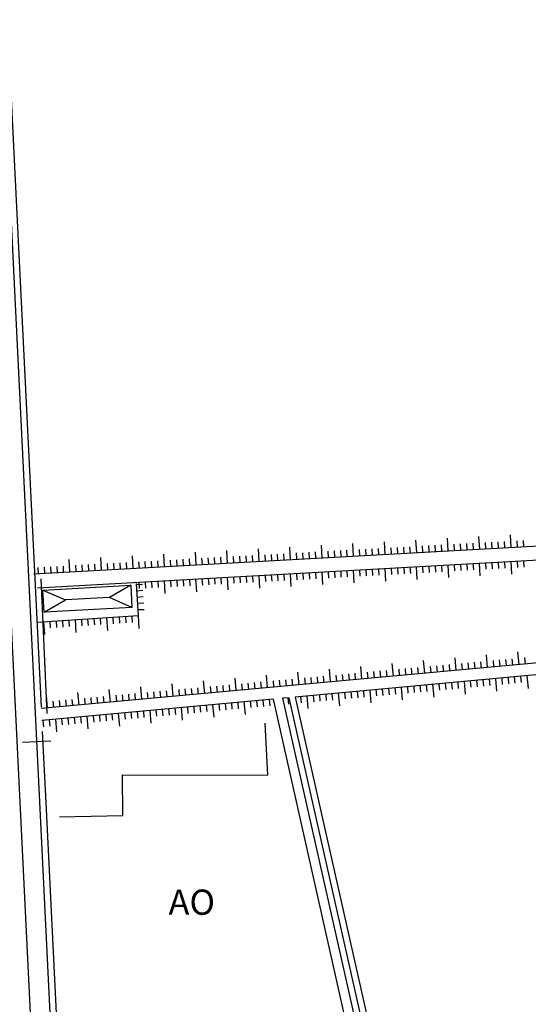
# Model space of a CAD drawing. Extents: x 596395 to 598451, y 2280825 to 2285622.
# Drawn here: x 597569 to 597650, y 2283589 to 2283745 of the extents above; entities that cross this region are included whole.
import ezdxf

# ---------------------------------------------------------------- set-up
doc = ezdxf.new("R2010")
doc.units = 0
doc.header["$LTSCALE"] = 10
doc.header["$MEASUREMENT"] = 0
for name, color, linetype in [('BM', 3, 'CONTINUOUS'), ('BMUONG', 4, 'CONTINUOUS'), ('GHICHU', 2, 'CONTINUOUS'), ('MD', 6, 'CONTINUOUS'), ('NHA', 8, 'CONTINUOUS'), ('TALUY', 8, 'CONTINUOUS'), ('TYPE-HOUSE', 8, 'CONTINUOUS')]:
    doc.layers.add(name, color=color, linetype=linetype)
doc.styles.add('GHICHU', font='VHARIALN.TTF', dxfattribs={"width": 0.7})

msp = doc.modelspace()

# ---------------------------------------------------------------- linework, layer by layer
at = {"layer": 'BM', "color": 4}
for p, q in [((597551.26, 2283989.51), (597584.48, 2283315.19)), ((597556.77, 2283940.73), (597587.55, 2283315.7)), ((597557.76, 2283940.95), (597572.77, 2283636.08)), ((597572.96, 2283632.27), (597573.62, 2283618.9)), ((597573.62, 2283618.86), (597575.56, 2283579.6))]:
    msp.add_line(p, q, dxfattribs=at)
for points in [[(597611.05, 2283637.5), (597635.04, 2283530.98), (597650.97, 2283479.21), (597624.16, 2283473.87), (597581.15, 2283465.94)], [(597609.54, 2283637.37), (597621.13, 2283585.9)], [(597612.05, 2283637.6), (597636, 2283531.24), (597652.25, 2283478.45)], [(597613.05, 2283637.69), (597636.97, 2283531.5), (597653.53, 2283477.69), (597652.36, 2283477.45)]]:
    msp.add_lwpolyline(points, dxfattribs=at)
at = {"layer": 'BMUONG'}
for p, q in [((597572.19, 2283654.98), (598039.59, 2283681.03)), ((597571.64, 2283657.19), (597710.16, 2283664.91))]:
    msp.add_line(p, q, dxfattribs=at)
for points in [[(597587.82, 2283655.7), (597588.18, 2283650.58), (597572.18, 2283649.52)], [(597718.95, 2283648.35), (597683.13, 2283646.04), (597572.82, 2283635.88)], [(597655.71, 2283641.62), (597613.05, 2283637.69)], [(597609.54, 2283637.37), (597572.88, 2283633.99)], [(597612.05, 2283637.6), (597611.05, 2283637.5)]]:
    msp.add_lwpolyline(points, dxfattribs=at)
at = {"layer": 'MD'}
for points in [[(597573.76, 2283635.07), (597572.79, 2283656.43)], [(597574.32, 2283630.71), (597569.85, 2283630.49)]]:
    msp.add_lwpolyline(points, dxfattribs=at)
at = {"layer": 'NHA'}
for p, q in [((597573.07, 2283654.64), (597586.99, 2283655.39)), ((597586.99, 2283655.39), (597587.18, 2283651.89)), ((597573.26, 2283651.15), (597573.07, 2283654.64)), ((597587.18, 2283651.89), (597573.26, 2283651.15))]:
    msp.add_line(p, q, dxfattribs=at)
at = {"layer": 'TALUY'}
for p, q in [((597642.26, 2283661.12), (597642.15, 2283663.12)), ((597647.25, 2283661.4), (597647.14, 2283663.4)), ((597617.3, 2283659.73), (597617.19, 2283661.73)), ((597622.29, 2283660.01), (597622.18, 2283662.01)), ((597627.28, 2283660.29), (597627.17, 2283662.28)), ((597632.28, 2283660.57), (597632.17, 2283662.56)), ((597633.28, 2283660.62), (597633.22, 2283661.62)), ((597634.27, 2283660.68), (597634.22, 2283661.68)), ((597635.27, 2283660.73), (597635.22, 2283661.73)), ((597636.27, 2283660.79), (597636.22, 2283661.79)), ((597637.27, 2283660.84), (597637.16, 2283662.84)), ((597638.27, 2283660.9), (597638.21, 2283661.9)), ((597639.27, 2283660.96), (597639.21, 2283661.95)), ((597640.26, 2283661.01), (597640.21, 2283662.01)), ((597641.26, 2283661.07), (597641.21, 2283662.07)), ((597643.26, 2283661.18), (597643.2, 2283662.18)), ((597644.26, 2283661.23), (597644.2, 2283662.23)), ((597645.26, 2283661.29), (597645.2, 2283662.29)), ((597646.26, 2283661.34), (597646.2, 2283662.34)), ((597648.25, 2283661.46), (597648.2, 2283662.45)), ((597649.25, 2283661.51), (597649.19, 2283662.51)), ((597587.35, 2283658.06), (597587.24, 2283660.06)), ((597592.34, 2283658.34), (597592.23, 2283660.34)), ((597597.33, 2283658.62), (597597.22, 2283660.62)), ((597602.32, 2283658.9), (597602.21, 2283660.89)), ((597604.32, 2283659.01), (597604.26, 2283660.01)), ((597605.32, 2283659.06), (597605.26, 2283660.06)), ((597606.32, 2283659.12), (597606.26, 2283660.12)), ((597607.32, 2283659.18), (597607.2, 2283661.17)), ((597608.31, 2283659.23), (597608.26, 2283660.23)), ((597609.31, 2283659.29), (597609.26, 2283660.28)), ((597610.31, 2283659.34), (597610.26, 2283660.34)), ((597611.31, 2283659.4), (597611.25, 2283660.4)), ((597612.31, 2283659.45), (597612.2, 2283661.45)), ((597613.31, 2283659.51), (597613.25, 2283660.51)), ((597614.3, 2283659.56), (597614.25, 2283660.56)), ((597615.3, 2283659.62), (597615.25, 2283660.62)), ((597616.3, 2283659.68), (597616.25, 2283660.67)), ((597618.3, 2283659.79), (597618.24, 2283660.79)), ((597619.3, 2283659.84), (597619.24, 2283660.84)), ((597620.3, 2283659.9), (597620.24, 2283660.9)), ((597621.29, 2283659.95), (597621.24, 2283660.95)), ((597623.29, 2283660.07), (597623.24, 2283661.06)), ((597624.29, 2283660.12), (597624.23, 2283661.12)), ((597625.29, 2283660.18), (597625.23, 2283661.18)), ((597626.29, 2283660.23), (597626.23, 2283661.23)), ((597628.28, 2283660.34), (597628.23, 2283661.34)), ((597629.28, 2283660.4), (597629.23, 2283661.4)), ((597630.28, 2283660.45), (597630.22, 2283661.45)), ((597631.28, 2283660.51), (597631.22, 2283661.51)), ((597576.36, 2283657.45), (597576.31, 2283658.45)), ((597577.36, 2283657.51), (597577.25, 2283659.5)), ((597578.36, 2283657.56), (597578.3, 2283658.56)), ((597579.36, 2283657.62), (597579.3, 2283658.62)), ((597580.36, 2283657.67), (597580.3, 2283658.67)), ((597581.36, 2283657.73), (597581.3, 2283658.73)), ((597582.35, 2283657.78), (597582.24, 2283659.78)), ((597583.35, 2283657.84), (597583.3, 2283658.84)), ((597584.35, 2283657.9), (597584.3, 2283658.89)), ((597585.35, 2283657.95), (597585.29, 2283658.95)), ((597586.35, 2283658.01), (597586.29, 2283659.01)), ((597588.35, 2283658.12), (597588.29, 2283659.12)), ((597589.34, 2283658.17), (597589.29, 2283659.17)), ((597590.34, 2283658.23), (597590.29, 2283659.23)), ((597591.34, 2283658.28), (597591.28, 2283659.28)), ((597593.34, 2283658.4), (597593.28, 2283659.39)), ((597594.34, 2283658.45), (597594.28, 2283659.45)), ((597595.33, 2283658.51), (597595.28, 2283659.51)), ((597596.33, 2283658.56), (597596.28, 2283659.56)), ((597598.33, 2283658.67), (597598.27, 2283659.67)), ((597599.33, 2283658.73), (597599.27, 2283659.73)), ((597600.33, 2283658.79), (597600.27, 2283659.78)), ((597601.32, 2283658.84), (597601.27, 2283659.84)), ((597603.32, 2283658.95), (597603.27, 2283659.95)), ((597634.22, 2283658.44), (597634.27, 2283657.44)), ((597635.21, 2283658.49), (597635.27, 2283657.49)), ((597636.21, 2283658.55), (597636.27, 2283657.55)), ((597637.21, 2283658.6), (597637.32, 2283656.61)), ((597638.21, 2283658.66), (597638.27, 2283657.66)), ((597639.21, 2283658.72), (597639.26, 2283657.72)), ((597640.21, 2283658.77), (597640.26, 2283657.77)), ((597641.2, 2283658.83), (597641.26, 2283657.83)), ((597642.2, 2283658.88), (597642.31, 2283656.89)), ((597643.2, 2283658.94), (597643.26, 2283657.94)), ((597644.2, 2283658.99), (597644.26, 2283658)), ((597645.2, 2283659.05), (597645.25, 2283658.05)), ((597646.2, 2283659.11), (597646.25, 2283658.11)), ((597647.2, 2283659.16), (597647.31, 2283657.16)), ((597648.19, 2283659.22), (597648.25, 2283658.22)), ((597649.19, 2283659.27), (597649.25, 2283658.27)), ((597572.37, 2283657.23), (597572.31, 2283658.23)), ((597573.37, 2283657.28), (597573.31, 2283658.28)), ((597574.37, 2283657.34), (597574.31, 2283658.34)), ((597575.37, 2283657.39), (597575.31, 2283658.39)), ((597606.26, 2283656.88), (597606.31, 2283655.88)), ((597607.26, 2283656.94), (597607.37, 2283654.94)), ((597608.26, 2283656.99), (597608.31, 2283655.99)), ((597609.25, 2283657.05), (597609.31, 2283656.05)), ((597610.25, 2283657.1), (597610.31, 2283656.1)), ((597611.25, 2283657.16), (597611.31, 2283656.16)), ((597612.25, 2283657.21), (597612.36, 2283655.22)), ((597613.25, 2283657.27), (597613.3, 2283656.27)), ((597614.25, 2283657.33), (597614.3, 2283656.33)), ((597615.25, 2283657.38), (597615.3, 2283656.38)), ((597616.24, 2283657.44), (597616.3, 2283656.44)), ((597617.24, 2283657.49), (597617.35, 2283655.5)), ((597618.24, 2283657.55), (597618.3, 2283656.55)), ((597619.24, 2283657.6), (597619.29, 2283656.6)), ((597620.24, 2283657.66), (597620.29, 2283656.66)), ((597621.24, 2283657.71), (597621.29, 2283656.72)), ((597622.23, 2283657.77), (597622.35, 2283655.77)), ((597623.23, 2283657.83), (597623.29, 2283656.83)), ((597624.23, 2283657.88), (597624.29, 2283656.88)), ((597625.23, 2283657.94), (597625.29, 2283656.94)), ((597626.23, 2283657.99), (597626.28, 2283656.99)), ((597627.23, 2283658.05), (597627.34, 2283656.05)), ((597628.23, 2283658.1), (597628.28, 2283657.11)), ((597629.22, 2283658.16), (597629.28, 2283657.16)), ((597630.22, 2283658.22), (597630.28, 2283657.22)), ((597631.22, 2283658.27), (597631.28, 2283657.27)), ((597632.22, 2283658.33), (597632.33, 2283656.33)), ((597633.22, 2283658.38), (597633.27, 2283657.38)), ((597587.83, 2283655.53), (597588.83, 2283655.6)), ((597588.29, 2283655.88), (597588.34, 2283654.88)), ((597589.29, 2283655.93), (597589.34, 2283654.94)), ((597590.28, 2283655.99), (597590.34, 2283654.99)), ((597591.28, 2283656.05), (597591.34, 2283655.05)), ((597592.28, 2283656.1), (597592.39, 2283654.1)), ((597593.28, 2283656.16), (597593.33, 2283655.16)), ((597594.28, 2283656.21), (597594.33, 2283655.21)), ((597595.28, 2283656.27), (597595.33, 2283655.27)), ((597596.27, 2283656.32), (597596.33, 2283655.33)), ((597597.27, 2283656.38), (597597.38, 2283654.38)), ((597598.27, 2283656.43), (597598.33, 2283655.44)), ((597599.27, 2283656.49), (597599.33, 2283655.49)), ((597600.27, 2283656.55), (597600.32, 2283655.55)), ((597601.27, 2283656.6), (597601.32, 2283655.6)), ((597602.27, 2283656.66), (597602.38, 2283654.66)), ((597603.26, 2283656.71), (597603.32, 2283655.71)), ((597604.26, 2283656.77), (597604.32, 2283655.77)), ((597605.26, 2283656.82), (597605.32, 2283655.83)), ((597587.9, 2283654.54), (597588.9, 2283654.6)), ((597587.97, 2283653.54), (597588.97, 2283653.61)), ((597588.04, 2283652.54), (597589.04, 2283652.61)), ((597588.11, 2283651.54), (597589.11, 2283651.58)), ((597573.18, 2283649.58), (597573.31, 2283647.59)), ((597574.17, 2283649.65), (597574.24, 2283648.65)), ((597575.17, 2283649.72), (597575.24, 2283648.72)), ((597576.17, 2283649.78), (597576.24, 2283648.78)), ((597577.17, 2283649.85), (597577.23, 2283648.85)), ((597578.17, 2283649.91), (597578.3, 2283647.92)), ((597579.16, 2283649.98), (597579.23, 2283648.98)), ((597580.16, 2283650.05), (597580.23, 2283649.05)), ((597581.16, 2283650.11), (597581.22, 2283649.11)), ((597582.16, 2283650.18), (597582.22, 2283649.18)), ((597583.15, 2283650.24), (597583.29, 2283648.25)), ((597584.15, 2283650.31), (597584.22, 2283649.31)), ((597585.15, 2283650.38), (597585.22, 2283649.38)), ((597586.15, 2283650.44), (597586.21, 2283649.45)), ((597587.15, 2283650.51), (597587.21, 2283649.51)), ((597588.14, 2283650.58), (597588.28, 2283648.58)), ((597643.52, 2283642.39), (597643.34, 2283644.38)), ((597648.5, 2283642.85), (597648.32, 2283644.84)), ((597628.59, 2283641.02), (597628.4, 2283643.01)), ((597633.57, 2283641.48), (597633.38, 2283643.47)), ((597637.55, 2283641.84), (597637.46, 2283642.84)), ((597638.55, 2283641.93), (597638.36, 2283643.93)), ((597639.54, 2283642.03), (597639.45, 2283643.02)), ((597640.54, 2283642.12), (597640.45, 2283643.11)), ((597641.53, 2283642.21), (597641.44, 2283643.2)), ((597642.53, 2283642.3), (597642.44, 2283643.3)), ((597644.52, 2283642.48), (597644.43, 2283643.48)), ((597645.52, 2283642.58), (597645.42, 2283643.57)), ((597646.51, 2283642.67), (597646.42, 2283643.66)), ((597647.51, 2283642.76), (597647.42, 2283643.76)), ((597649.5, 2283642.94), (597649.41, 2283643.94)), ((597613.65, 2283639.64), (597613.47, 2283641.63)), ((597618.63, 2283640.1), (597618.45, 2283642.09)), ((597620.62, 2283640.28), (597620.53, 2283641.28)), ((597621.62, 2283640.37), (597621.53, 2283641.37)), ((597622.61, 2283640.47), (597622.52, 2283641.46)), ((597623.61, 2283640.56), (597623.42, 2283642.55)), ((597624.6, 2283640.65), (597624.51, 2283641.65)), ((597625.6, 2283640.74), (597625.51, 2283641.74)), ((597626.6, 2283640.83), (597626.5, 2283641.83)), ((597627.59, 2283640.92), (597627.5, 2283641.92)), ((597629.58, 2283641.11), (597629.49, 2283642.1)), ((597630.58, 2283641.2), (597630.49, 2283642.2)), ((597631.57, 2283641.29), (597631.48, 2283642.29)), ((597632.57, 2283641.38), (597632.48, 2283642.38)), ((597634.56, 2283641.57), (597634.47, 2283642.56)), ((597635.56, 2283641.66), (597635.47, 2283642.65)), ((597636.55, 2283641.75), (597636.46, 2283642.75)), ((597593.73, 2283637.81), (597593.55, 2283639.8)), ((597598.71, 2283638.26), (597598.53, 2283640.26)), ((597603.69, 2283638.72), (597603.51, 2283640.71)), ((597604.69, 2283638.82), (597604.6, 2283639.81)), ((597605.68, 2283638.91), (597605.59, 2283639.9)), ((597606.68, 2283639), (597606.59, 2283639.99)), ((597607.68, 2283639.09), (597607.58, 2283640.09)), ((597608.67, 2283639.18), (597608.49, 2283641.17)), ((597609.67, 2283639.27), (597609.58, 2283640.27)), ((597610.66, 2283639.37), (597610.57, 2283640.36)), ((597611.66, 2283639.46), (597611.57, 2283640.45)), ((597612.65, 2283639.55), (597612.56, 2283640.54)), ((597614.65, 2283639.73), (597614.55, 2283640.73)), ((597615.64, 2283639.82), (597615.55, 2283640.82)), ((597616.64, 2283639.92), (597616.55, 2283640.91)), ((597617.63, 2283640.01), (597617.54, 2283641)), ((597619.63, 2283640.19), (597619.53, 2283641.19)), ((597634.8, 2283639.69), (597634.98, 2283637.7)), ((597635.79, 2283639.78), (597635.88, 2283638.79)), ((597636.79, 2283639.88), (597636.88, 2283638.88)), ((597637.78, 2283639.97), (597637.88, 2283638.97)), ((597638.78, 2283640.06), (597638.87, 2283639.06)), ((597639.78, 2283640.15), (597639.96, 2283638.16)), ((597640.77, 2283640.24), (597640.86, 2283639.25)), ((597641.77, 2283640.33), (597641.86, 2283639.34)), ((597642.76, 2283640.43), (597642.85, 2283639.43)), ((597643.76, 2283640.52), (597643.85, 2283639.52)), ((597644.75, 2283640.61), (597644.94, 2283638.62)), ((597645.75, 2283640.7), (597645.84, 2283639.71)), ((597646.75, 2283640.79), (597646.84, 2283639.8)), ((597647.74, 2283640.88), (597647.83, 2283639.89)), ((597648.74, 2283640.98), (597648.83, 2283639.98)), ((597649.73, 2283641.07), (597649.92, 2283639.08)), ((597578.8, 2283636.43), (597578.61, 2283638.42)), ((597583.78, 2283636.89), (597583.59, 2283638.88)), ((597586.76, 2283637.16), (597586.67, 2283638.16)), ((597587.76, 2283637.26), (597587.67, 2283638.25)), ((597588.76, 2283637.35), (597588.57, 2283639.34)), ((597589.75, 2283637.44), (597589.66, 2283638.43)), ((597590.75, 2283637.53), (597590.66, 2283638.53)), ((597591.74, 2283637.62), (597591.65, 2283638.62)), ((597592.74, 2283637.71), (597592.65, 2283638.71)), ((597594.73, 2283637.9), (597594.64, 2283638.89)), ((597595.73, 2283637.99), (597595.63, 2283638.99)), ((597596.72, 2283638.08), (597596.63, 2283639.08)), ((597597.72, 2283638.17), (597597.63, 2283639.17)), ((597599.71, 2283638.36), (597599.62, 2283639.35)), ((597600.71, 2283638.45), (597600.61, 2283639.44)), ((597601.7, 2283638.54), (597601.61, 2283639.54)), ((597602.7, 2283638.63), (597602.61, 2283639.63)), ((597617.87, 2283638.13), (597617.96, 2283637.14)), ((597618.86, 2283638.22), (597618.96, 2283637.23)), ((597619.86, 2283638.32), (597620.04, 2283636.32)), ((597620.86, 2283638.41), (597620.95, 2283637.41)), ((597621.85, 2283638.5), (597621.94, 2283637.5)), ((597622.85, 2283638.59), (597622.94, 2283637.6)), ((597623.84, 2283638.68), (597623.93, 2283637.69)), ((597624.84, 2283638.77), (597625.02, 2283636.78)), ((597625.83, 2283638.87), (597625.93, 2283637.87)), ((597626.83, 2283638.96), (597626.92, 2283637.96)), ((597627.83, 2283639.05), (597627.92, 2283638.05)), ((597628.82, 2283639.14), (597628.91, 2283638.15)), ((597629.82, 2283639.23), (597630, 2283637.24)), ((597630.81, 2283639.33), (597630.9, 2283638.33)), ((597631.81, 2283639.42), (597631.9, 2283638.42)), ((597632.8, 2283639.51), (597632.9, 2283638.51)), ((597633.8, 2283639.6), (597633.89, 2283638.6)), ((597573.82, 2283635.97), (597573.64, 2283637.96)), ((597574.82, 2283636.06), (597574.72, 2283637.06)), ((597575.81, 2283636.15), (597575.72, 2283637.15)), ((597576.81, 2283636.25), (597576.71, 2283637.24)), ((597577.8, 2283636.34), (597577.71, 2283637.33)), ((597579.79, 2283636.52), (597579.7, 2283637.52)), ((597580.79, 2283636.61), (597580.7, 2283637.61)), ((597581.79, 2283636.71), (597581.69, 2283637.7)), ((597582.78, 2283636.8), (597582.69, 2283637.79)), ((597584.77, 2283636.98), (597584.68, 2283637.98)), ((597585.77, 2283637.07), (597585.68, 2283638.07)), ((597600.94, 2283636.57), (597601.03, 2283635.58)), ((597601.94, 2283636.67), (597602.03, 2283635.67)), ((597602.93, 2283636.76), (597603.02, 2283635.76)), ((597603.93, 2283636.85), (597604.02, 2283635.85)), ((597604.92, 2283636.94), (597605.11, 2283634.95)), ((597605.92, 2283637.03), (597606.01, 2283636.04)), ((597606.91, 2283637.12), (597607.01, 2283636.13)), ((597607.91, 2283637.22), (597608, 2283636.22)), ((597608.91, 2283637.31), (597609, 2283636.31)), ((597611.89, 2283637.58), (597611.98, 2283636.59)), ((597613.88, 2283637.77), (597613.98, 2283636.77)), ((597614.88, 2283637.86), (597615.06, 2283635.87)), ((597615.88, 2283637.95), (597615.97, 2283636.95)), ((597616.87, 2283638.04), (597616.96, 2283637.05)), ((597584.01, 2283635.01), (597584.1, 2283634.02)), ((597585.01, 2283635.11), (597585.19, 2283633.11)), ((597586, 2283635.2), (597586.09, 2283634.2)), ((597587, 2283635.29), (597587.09, 2283634.29)), ((597587.99, 2283635.38), (597588.09, 2283634.38)), ((597588.99, 2283635.47), (597589.08, 2283634.48)), ((597589.99, 2283635.56), (597590.17, 2283633.57)), ((597590.98, 2283635.66), (597591.07, 2283634.66)), ((597591.98, 2283635.75), (597592.07, 2283634.75)), ((597592.97, 2283635.84), (597593.06, 2283634.84)), ((597593.97, 2283635.93), (597594.06, 2283634.94)), ((597594.96, 2283636.02), (597595.15, 2283634.03)), ((597595.96, 2283636.11), (597596.05, 2283635.12)), ((597596.96, 2283636.21), (597597.05, 2283635.21)), ((597597.95, 2283636.3), (597598.04, 2283635.3)), ((597598.95, 2283636.39), (597599.04, 2283635.39)), ((597599.94, 2283636.48), (597600.13, 2283634.49)), ((597573.06, 2283634), (597573.15, 2283633.01)), ((597574.05, 2283634.1), (597574.15, 2283633.1)), ((597575.05, 2283634.19), (597575.23, 2283632.2)), ((597576.04, 2283634.28), (597576.14, 2283633.28)), ((597577.04, 2283634.37), (597577.13, 2283633.38)), ((597578.04, 2283634.46), (597578.13, 2283633.47)), ((597579.03, 2283634.56), (597579.12, 2283633.56)), ((597580.03, 2283634.65), (597580.21, 2283632.66)), ((597581.02, 2283634.74), (597581.12, 2283633.74)), ((597582.02, 2283634.83), (597582.11, 2283633.83)), ((597583.02, 2283634.92), (597583.11, 2283633.93))]:
    msp.add_line(p, q, dxfattribs=at)
at = {"layer": 'TYPE-HOUSE'}
for p, q in [((597586.99, 2283655.39), (597583.6, 2283653.45)), ((597573.07, 2283654.64), (597576.64, 2283653.08)), ((597573.26, 2283651.15), (597576.64, 2283653.08)), ((597583.6, 2283653.45), (597576.64, 2283653.08)), ((597587.18, 2283651.89), (597583.6, 2283653.45))]:
    msp.add_line(p, q, dxfattribs=at)
for points in [[(597608.24, 2283633.55), (597608.65, 2283625.34)], [(597575.69, 2283618.74), (597585.71, 2283618.92), (597585.66, 2283625.37), (597608.65, 2283625.34)]]:
    msp.add_lwpolyline(points, dxfattribs=at)

# ---------------------------------------------------------------- texts
at = {"layer": 'GHICHU', "style": 'GHICHU'}
msp.add_text('AO', height=4, dxfattribs=at).set_placement((597592.97, 2283603.22))

doc.saveas('drawing.dxf')
